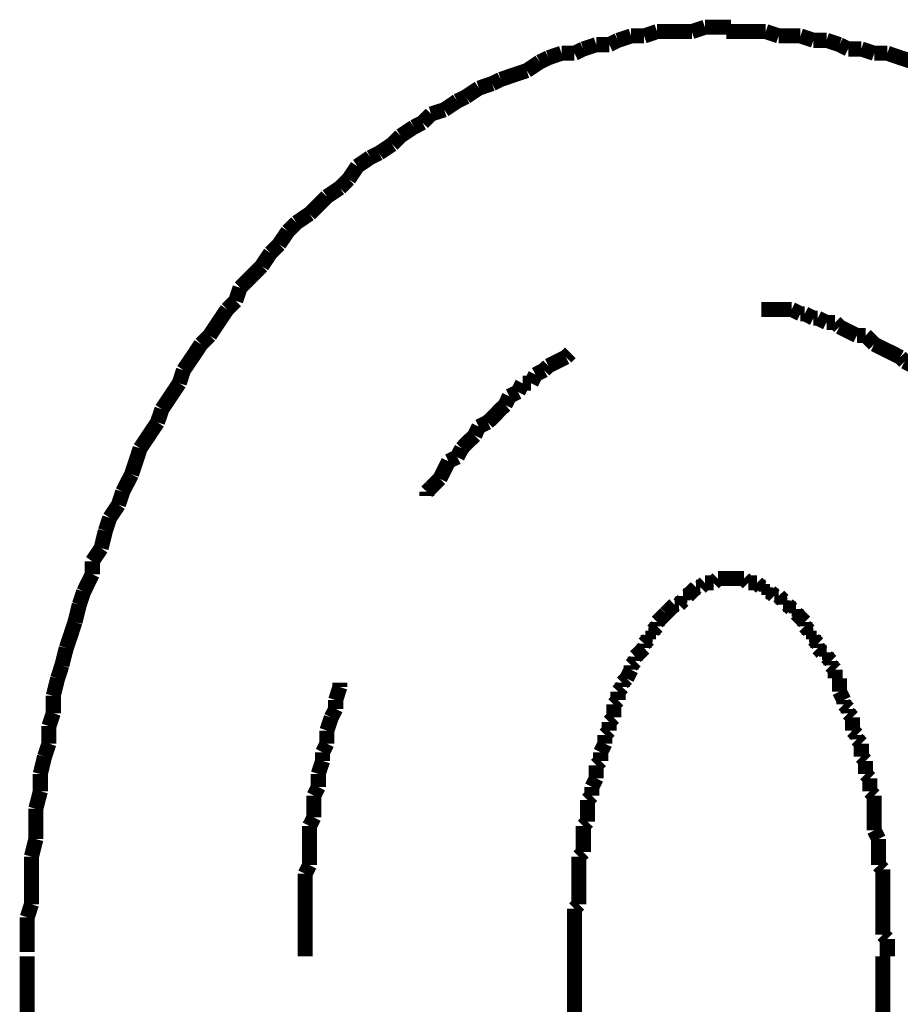
# Model space of a CAD drawing. Extents: x -39 to 502, y -330 to -8.
# Drawn here: x 206 to 211, y -212 to -206 of the extents above; entities that cross this region are included whole.
import ezdxf

# ---------------------------------------------------------------- set-up
doc = ezdxf.new("R2010")
doc.units = 0
doc.layers.add('LAYER_13', color=7, linetype='CONTINUOUS')

# ---------------------------------------------------------------- blocks, each defined once
blk = doc.blocks.new('AIGNBL0D020004')
at = {"layer": 'LAYER_13', "const_width": 0.0882}
for points in [[(205.7807, -211.7214), (205.7807, -212.3057)], [(208.9805, -211.7214), (208.9805, -212.3057)], [(210.7837, -253.8587), (210.7837, -211.7214)]]:
    blk.add_lwpolyline(points, dxfattribs=at)
blk = doc.blocks.new('AIGNBL0D02000D')
at = {"layer": 'LAYER_13', "const_width": 0.0882}
for points in [[(210.0988, -206.3112), (210.0223, -206.3112), (209.9465, -206.3112), (209.8694, -206.3112)], [(210.1746, -206.3368), (210.0988, -206.3112)], [(210.3021, -206.3368), (210.2504, -206.3368), (210.1746, -206.3368)], [(210.3778, -206.3623), (210.3021, -206.3368)], [(210.4543, -206.3623), (210.3778, -206.3623)], [(210.5301, -206.3877), (210.4543, -206.3623)], [(210.5811, -206.4132), (210.5301, -206.3877)], [(210.6576, -206.4132), (210.5811, -206.4132)], [(210.7334, -206.438), (210.6576, -206.4132)], [(210.8099, -206.438), (210.7334, -206.438)], [(210.9614, -206.489), (210.8857, -206.4642), (210.8099, -206.438)]]:
    blk.add_lwpolyline(points, dxfattribs=at)
blk = doc.blocks.new('AIGNBL0D02000E')
at = {"layer": 'LAYER_13', "const_width": 0.0882}
for points in [[(210.0988, -206.3112), (210.0223, -206.3112), (209.9465, -206.3112), (209.8694, -206.3112)], [(210.0988, -206.3112), (210.0223, -206.3112), (209.9465, -206.3112), (209.8694, -206.3112)], [(210.1746, -206.3368), (210.0988, -206.3112)], [(210.1746, -206.3368), (210.0988, -206.3112)], [(210.3021, -206.3368), (210.2504, -206.3368), (210.1746, -206.3368)], [(210.3021, -206.3368), (210.2504, -206.3368), (210.1746, -206.3368)], [(210.3778, -206.3623), (210.3021, -206.3368)], [(210.3778, -206.3623), (210.3021, -206.3368)], [(210.4543, -206.3623), (210.3778, -206.3623)], [(210.4543, -206.3623), (210.3778, -206.3623)], [(210.5301, -206.3877), (210.4543, -206.3623)], [(210.5301, -206.3877), (210.4543, -206.3623)], [(210.5811, -206.4132), (210.5301, -206.3877)], [(210.5811, -206.4132), (210.5301, -206.3877)], [(210.6576, -206.4132), (210.5811, -206.4132)], [(210.6576, -206.4132), (210.5811, -206.4132)], [(210.7334, -206.438), (210.6576, -206.4132)], [(210.7334, -206.438), (210.6576, -206.4132)], [(210.8099, -206.438), (210.7334, -206.438)], [(210.8099, -206.438), (210.7334, -206.438)], [(210.9614, -206.489), (210.8857, -206.4642), (210.8099, -206.438)], [(210.9614, -206.489), (210.8857, -206.4642), (210.8099, -206.438)], [(211.0131, -206.5145), (210.9614, -206.489)], [(211.0131, -206.5145), (210.9614, -206.489)], [(211.0889, -206.5655), (211.0131, -206.5145)], [(211.0889, -206.5655), (211.0131, -206.5145)], [(211.1654, -206.591), (211.0889, -206.5655)], [(211.1654, -206.591), (211.0889, -206.5655)], [(211.2164, -206.6158), (211.1654, -206.591)], [(211.2164, -206.6158), (211.1654, -206.591)], [(211.2922, -206.642), (211.2164, -206.6158)], [(211.2922, -206.642), (211.2164, -206.6158)], [(211.3687, -206.6668), (211.2922, -206.642)], [(211.3687, -206.6668), (211.2922, -206.642)], [(211.419, -206.7178), (211.3687, -206.6668)], [(211.419, -206.7178), (211.3687, -206.6668)], [(211.4961, -206.7433), (211.419, -206.7178)], [(211.4961, -206.7433), (211.419, -206.7178)], [(211.5464, -206.7936), (211.4961, -206.7433)], [(211.5464, -206.7936), (211.4961, -206.7433)], [(211.6222, -206.8197), (211.5464, -206.7936)], [(211.6222, -206.8197), (211.5464, -206.7936)], [(211.6739, -206.8445), (211.6222, -206.8197)], [(211.6739, -206.8445), (211.6222, -206.8197)], [(211.8255, -206.9465), (211.7497, -206.8956), (211.6739, -206.8445)], [(211.8255, -206.9465), (211.7497, -206.8956), (211.6739, -206.8445)], [(211.9275, -207.0478), (211.8764, -206.9975), (211.8255, -206.9465)], [(211.9275, -207.0478), (211.8764, -206.9975), (211.8255, -206.9465)], [(212.0032, -207.0733), (211.9275, -207.0478)], [(212.0032, -207.0733), (211.9275, -207.0478)], [(212.0542, -207.1243), (212.0032, -207.0733)], [(212.0542, -207.1243), (212.0032, -207.0733)], [(212.1307, -207.1753), (212.0542, -207.1243)], [(212.1307, -207.1753), (212.0542, -207.1243)], [(212.181, -207.2511), (212.1307, -207.1753)], [(212.181, -207.2511), (212.1307, -207.1753)], [(212.232, -207.2766), (212.181, -207.2511)], [(212.232, -207.2766), (212.181, -207.2511)], [(212.283, -207.353), (212.232, -207.2766)], [(212.283, -207.353), (212.232, -207.2766)], [(212.3588, -207.4033), (212.283, -207.353)], [(212.3588, -207.4033), (212.283, -207.353)], [(212.4098, -207.4544), (212.3588, -207.4033)], [(212.4098, -207.4544), (212.3588, -207.4033)], [(212.4863, -207.5053), (212.4098, -207.4544)], [(212.4863, -207.5053), (212.4098, -207.4544)], [(212.5111, -207.5811), (212.4863, -207.5053)], [(212.5111, -207.5811), (212.4863, -207.5053)], [(212.5875, -207.6321), (212.5111, -207.5811)], [(212.5875, -207.6321), (212.5111, -207.5811)], [(212.6385, -207.7086), (212.5875, -207.6321)], [(212.6385, -207.7086), (212.5875, -207.6321)], [(212.6888, -207.7589), (212.6385, -207.7086)], [(212.6888, -207.7589), (212.6385, -207.7086)], [(212.7908, -207.9118), (212.7405, -207.8354), (212.6888, -207.7589)], [(212.7908, -207.9118), (212.7405, -207.8354), (212.6888, -207.7589)], [(212.8418, -207.9628), (212.7908, -207.9118)], [(212.8418, -207.9628), (212.7908, -207.9118)], [(212.9437, -208.1144), (212.8921, -208.0386), (212.8418, -207.9628)], [(212.9437, -208.1144), (212.8921, -208.0386), (212.8418, -207.9628)], [(212.994, -208.1654), (212.9437, -208.1144)], [(212.994, -208.1654), (212.9437, -208.1144)], [(213.0196, -208.2419), (212.994, -208.1654)], [(213.0196, -208.2419), (212.994, -208.1654)], [(213.1718, -208.47), (213.1215, -208.3942), (213.0699, -208.3184), (213.0196, -208.2419)], [(213.1718, -208.47), (213.1215, -208.3942), (213.0699, -208.3184), (213.0196, -208.2419)], [(213.1973, -208.5464), (213.1718, -208.47)], [(213.1973, -208.5464), (213.1718, -208.47)], [(213.2993, -208.6987), (213.2476, -208.6229), (213.1973, -208.5464)], [(213.2993, -208.6987), (213.2476, -208.6229), (213.1973, -208.5464)], [(213.3496, -208.8517), (213.3241, -208.7752), (213.2993, -208.6987)], [(213.3496, -208.8517), (213.3241, -208.7752), (213.2993, -208.6987)], [(213.4516, -209.0039), (213.4006, -208.9274), (213.3496, -208.8517)], [(213.4516, -209.0039), (213.4006, -208.9274), (213.3496, -208.8517)], [(213.4516, -209.0039), (213.4006, -208.9274)], [(213.4771, -209.1052), (213.4516, -209.0039)], [(213.4771, -209.1052), (213.4516, -209.0039)], [(213.4771, -209.1052), (213.4516, -209.0039)], [(213.5019, -209.1817), (213.4771, -209.1052)], [(213.5019, -209.1817), (213.4771, -209.1052)], [(213.5019, -209.1817), (213.4771, -209.1052)], [(213.5528, -209.2575), (213.5019, -209.1817)], [(213.5528, -209.2575), (213.5019, -209.1817)], [(213.5528, -209.2575), (213.5019, -209.1817)], [(213.5784, -209.3595), (213.5528, -209.2575)], [(213.5784, -209.3595), (213.5528, -209.2575)], [(213.5784, -209.3595), (213.5528, -209.2575)], [(213.6293, -209.5118), (213.6032, -209.4353), (213.5784, -209.3595)], [(213.6293, -209.5118), (213.6032, -209.4353), (213.5784, -209.3595)], [(213.6293, -209.5118), (213.6032, -209.4353), (213.5784, -209.3595)], [(213.6548, -209.613), (213.6293, -209.5118)], [(213.6548, -209.613), (213.6293, -209.5118)], [(213.6548, -209.613), (213.6293, -209.5118)], [(213.7051, -209.6895), (213.6548, -209.613)], [(213.7051, -209.6895), (213.6548, -209.613)], [(213.7051, -209.6895), (213.6548, -209.613)], [(213.7306, -209.7908), (213.7051, -209.6895)], [(213.7306, -209.7908), (213.7051, -209.6895)], [(213.7306, -209.7908), (213.7051, -209.6895)], [(213.7809, -209.9438), (213.7561, -209.8673), (213.7306, -209.7908)], [(213.7809, -209.9438), (213.7561, -209.8673), (213.7306, -209.7908)], [(213.7809, -209.9438), (213.7561, -209.8673), (213.7306, -209.7908)], [(213.7809, -210.045), (213.7809, -209.9438)], [(213.7809, -210.045), (213.7809, -209.9438)], [(213.7809, -210.045), (213.7809, -209.9438)], [(213.8071, -210.1215), (213.7809, -210.045)], [(213.8071, -210.1215), (213.7809, -210.045)], [(213.8071, -210.1215), (213.7809, -210.045)], [(213.8574, -210.3241), (213.8326, -210.2228), (213.8071, -210.1215)], [(213.8574, -210.3241), (213.8326, -210.2228), (213.8071, -210.1215)], [(213.8574, -210.3241), (213.8326, -210.2228), (213.8071, -210.1215)], [(213.8574, -210.4006), (213.8574, -210.3241)], [(213.8574, -210.4006), (213.8574, -210.3241)], [(213.8574, -210.4006), (213.8574, -210.3241)], [(213.8829, -210.5026), (213.8574, -210.4006)], [(213.8829, -210.5026), (213.8574, -210.4006)], [(213.8829, -210.5026), (213.8574, -210.4006)], [(213.9084, -210.5783), (213.8829, -210.5026)], [(213.9084, -210.5783), (213.8829, -210.5026)], [(213.9084, -210.6803), (213.9084, -210.5783)], [(213.9084, -210.6803), (213.9084, -210.5783)], [(213.9339, -210.7816), (213.9084, -210.6803)], [(213.9339, -210.7816), (213.9084, -210.6803)], [(213.9339, -210.8581), (213.9339, -210.7816)], [(213.9339, -210.8581), (213.9339, -210.7816)], [(213.9587, -210.9594), (213.9339, -210.8581)], [(213.9587, -210.9594), (213.9339, -210.8581)], [(213.9587, -211.0614), (213.9587, -210.9594)], [(213.9587, -211.0614), (213.9587, -210.9594)], [(213.9849, -211.1626), (213.9587, -211.0614)], [(213.9849, -211.1626), (213.9587, -211.0614)], [(213.9849, -211.6202), (213.9849, -211.5182), (213.9849, -211.4169), (213.9849, -211.3404), (213.9849, -211.2391), (213.9849, -211.1626)], [(213.9849, -211.6202), (213.9849, -211.5182), (213.9849, -211.4169), (213.9849, -211.3404), (213.9849, -211.2391), (213.9849, -211.1626)], [(214.0104, -211.7214), (213.9849, -211.6202)], [(214.0104, -211.7214), (213.9849, -211.6202)]]:
    blk.add_lwpolyline(points, dxfattribs=at)
blk = doc.blocks.new('AIGNBL0D02000F')
at = {"layer": 'LAYER_13', "const_width": 0.0882}
for points in [[(209.3113, -206.3368), (209.2348, -206.3623)], [(209.3113, -206.3368), (209.2348, -206.3623)], [(209.3877, -206.3368), (209.3113, -206.3368)], [(209.3877, -206.3368), (209.3113, -206.3368)], [(209.4635, -206.3112), (209.3877, -206.3368)], [(209.4635, -206.3112), (209.3877, -206.3368)], [(209.6668, -206.3112), (209.6158, -206.3112), (209.5393, -206.3112), (209.4635, -206.3112)], [(209.6668, -206.3112), (209.6158, -206.3112), (209.5393, -206.3112), (209.4635, -206.3112)], [(209.7433, -206.2858), (209.6668, -206.3112)], [(209.7433, -206.2858), (209.6668, -206.3112)], [(209.8949, -206.2858), (209.819, -206.2858), (209.7433, -206.2858)], [(209.8949, -206.2858), (209.819, -206.2858), (209.7433, -206.2858)], [(210.0988, -206.3112), (210.0223, -206.3112), (209.9465, -206.3112), (209.8694, -206.3112)], [(210.1746, -206.3368), (210.0988, -206.3112)], [(210.3021, -206.3368), (210.2504, -206.3368), (210.1746, -206.3368)], [(210.3778, -206.3623), (210.3021, -206.3368)], [(209.108, -206.3877), (209.0322, -206.4132)], [(209.108, -206.3877), (209.0322, -206.4132)], [(209.1838, -206.3877), (209.108, -206.3877)], [(209.1838, -206.3877), (209.108, -206.3877)], [(209.2348, -206.3623), (209.1838, -206.3877)], [(209.2348, -206.3623), (209.1838, -206.3877)], [(210.4543, -206.3623), (210.3778, -206.3623)], [(210.5301, -206.3877), (210.4543, -206.3623)], [(210.5811, -206.4132), (210.5301, -206.3877)], [(208.9047, -206.438), (208.8282, -206.4642)], [(208.9047, -206.438), (208.8282, -206.4642)], [(208.9805, -206.438), (208.9047, -206.438)], [(208.9805, -206.438), (208.9047, -206.438)], [(209.0322, -206.4132), (208.9805, -206.438)], [(209.0322, -206.4132), (208.9805, -206.438)], [(210.6576, -206.4132), (210.5811, -206.4132)], [(210.7334, -206.438), (210.6576, -206.4132)], [(210.8099, -206.438), (210.7334, -206.438)], [(210.9614, -206.489), (210.8857, -206.4642), (210.8099, -206.438)], [(208.7773, -206.489), (208.7014, -206.54)], [(208.7773, -206.489), (208.7014, -206.54)], [(208.8282, -206.4642), (208.7773, -206.489)], [(208.8282, -206.4642), (208.7773, -206.489)], [(208.625, -206.5655), (208.5492, -206.591)], [(208.625, -206.5655), (208.5492, -206.591)], [(208.7014, -206.54), (208.625, -206.5655)], [(208.7014, -206.54), (208.625, -206.5655)], [(208.4989, -206.6158), (208.4217, -206.642)], [(208.4989, -206.6158), (208.4217, -206.642)], [(208.5492, -206.591), (208.4989, -206.6158)], [(208.5492, -206.591), (208.4989, -206.6158)], [(208.4217, -206.642), (208.3459, -206.6923)], [(208.4217, -206.642), (208.3459, -206.6923)], [(208.2949, -206.7178), (208.2192, -206.7688)], [(208.2949, -206.7178), (208.2192, -206.7688)], [(208.3459, -206.6923), (208.2949, -206.7178)], [(208.3459, -206.6923), (208.2949, -206.7178)], [(208.142, -206.7936), (208.0917, -206.8445)], [(208.142, -206.7936), (208.0917, -206.8445)], [(208.2192, -206.7688), (208.142, -206.7936)], [(208.2192, -206.7688), (208.142, -206.7936)], [(208.0917, -206.8445), (208.0414, -206.87)], [(208.0917, -206.8445), (208.0414, -206.87)], [(208.0414, -206.87), (207.9642, -206.921)], [(208.0414, -206.87), (207.9642, -206.921)], [(207.9139, -206.9713), (207.8381, -207.0223)], [(207.9139, -206.9713), (207.8381, -207.0223)], [(207.9642, -206.921), (207.9139, -206.9713)], [(207.9642, -206.921), (207.9139, -206.9713)], [(207.8381, -207.0223), (207.7864, -207.0478)], [(207.8381, -207.0223), (207.7864, -207.0478)], [(207.7864, -207.0478), (207.7107, -207.0988)], [(207.7864, -207.0478), (207.7107, -207.0988)], [(207.7107, -207.0988), (207.6604, -207.1753)], [(207.7107, -207.0988), (207.6604, -207.1753)], [(207.6604, -207.1753), (207.6087, -207.2256)], [(207.6604, -207.1753), (207.6087, -207.2256)], [(207.6087, -207.2256), (207.5329, -207.2766)], [(207.6087, -207.2256), (207.5329, -207.2766)], [(207.5329, -207.2766), (207.4826, -207.3276), (207.4309, -207.3779)], [(207.5329, -207.2766), (207.4826, -207.3276), (207.4309, -207.3779)], [(207.3551, -207.4288), (207.3048, -207.4798)], [(207.3551, -207.4288), (207.3048, -207.4798)], [(207.4309, -207.3779), (207.3551, -207.4288)], [(207.4309, -207.3779), (207.3551, -207.4288)], [(207.3048, -207.4798), (207.2532, -207.5556)], [(207.3048, -207.4798), (207.2532, -207.5556)], [(207.2028, -207.6066), (207.1519, -207.6831)], [(207.2028, -207.6066), (207.1519, -207.6831)], [(207.2532, -207.5556), (207.2028, -207.6066)], [(207.2532, -207.5556), (207.2028, -207.6066)], [(207.1519, -207.6831), (207.1016, -207.7341), (207.0251, -207.8099)], [(207.1519, -207.6831), (207.1016, -207.7341), (207.0251, -207.8099)], [(207.0251, -207.8099), (206.9996, -207.8864)], [(207.0251, -207.8099), (206.9996, -207.8864)], [(206.9996, -207.8864), (206.9493, -207.9366)], [(206.9996, -207.8864), (206.9493, -207.9366)], [(206.9493, -207.9366), (206.8976, -208.0131), (206.8473, -208.0896)], [(206.9493, -207.9366), (206.8976, -208.0131), (206.8473, -208.0896)], [(206.8473, -208.0896), (206.7963, -208.1406)], [(206.8473, -208.0896), (206.7963, -208.1406)], [(206.7963, -208.1406), (206.746, -208.2164), (206.6944, -208.2922)], [(206.6944, -208.2922), (206.6696, -208.3687)], [(206.6696, -208.3687), (206.6186, -208.4452), (206.5683, -208.5209)], [(206.5683, -208.5209), (206.5421, -208.5974)], [(206.5421, -208.5974), (206.4918, -208.6739), (206.4408, -208.7497)], [(206.4408, -208.7497), (206.416, -208.8255), (206.3905, -208.902)], [(206.3905, -208.902), (206.3388, -209.0039)], [(206.3388, -209.0039), (206.314, -209.0797)], [(206.314, -209.0797), (206.263, -209.1562)], [(206.263, -209.1562), (206.2375, -209.2327)], [(206.2375, -209.2327), (206.2127, -209.334)], [(206.2127, -209.334), (206.1611, -209.4105)], [(206.1611, -209.4105), (206.1611, -209.4862)], [(206.1611, -209.4862), (206.1108, -209.5882)], [(206.1108, -209.5882), (206.0852, -209.664)], [(206.0852, -209.664), (206.0598, -209.766)], [(206.0598, -209.766), (206.035, -209.8418), (206.0088, -209.9183)], [(206.0088, -209.9183), (205.9833, -210.0195)], [(205.9833, -210.0195), (205.9585, -210.096)], [(205.9585, -210.096), (205.933, -210.1973)], [(205.933, -210.1973), (205.933, -210.2993)], [(205.933, -210.2993), (205.9075, -210.3751)], [(205.9075, -210.3751), (205.9075, -210.4771)], [(205.9075, -210.4771), (205.882, -210.5529)], [(205.882, -210.5529), (205.8572, -210.6548)], [(205.8572, -210.6548), (205.8572, -210.7561)], [(205.8572, -210.7561), (205.831, -210.8581)], [(205.831, -210.8581), (205.831, -210.9339), (205.831, -211.0359)], [(205.831, -211.0359), (205.8055, -211.1378)], [(205.8055, -211.1378), (205.8055, -211.2136), (205.8055, -211.3156), (205.8055, -211.4169)], [(205.8055, -211.4169), (205.7807, -211.4934)], [(205.7807, -211.4934), (205.7807, -211.5947), (205.7807, -211.6959)]]:
    blk.add_lwpolyline(points, dxfattribs=at)
blk = doc.blocks.new('AIGNBL0D020010')
at = {"layer": 'LAYER_13', "const_width": 0.0882}
for points in [[(209.3113, -206.3368), (209.2348, -206.3623)], [(209.3113, -206.3368), (209.2348, -206.3623)], [(209.3877, -206.3368), (209.3113, -206.3368)], [(209.3877, -206.3368), (209.3113, -206.3368)], [(209.4635, -206.3112), (209.3877, -206.3368)], [(209.4635, -206.3112), (209.3877, -206.3368)], [(209.6668, -206.3112), (209.6158, -206.3112), (209.5393, -206.3112), (209.4635, -206.3112)], [(209.6668, -206.3112), (209.6158, -206.3112), (209.5393, -206.3112), (209.4635, -206.3112)], [(209.7433, -206.2858), (209.6668, -206.3112)], [(209.7433, -206.2858), (209.6668, -206.3112)], [(209.8949, -206.2858), (209.819, -206.2858), (209.7433, -206.2858)], [(209.8949, -206.2858), (209.819, -206.2858), (209.7433, -206.2858)], [(209.108, -206.3877), (209.0322, -206.4132)], [(209.108, -206.3877), (209.0322, -206.4132)], [(209.1838, -206.3877), (209.108, -206.3877)], [(209.1838, -206.3877), (209.108, -206.3877)], [(209.2348, -206.3623), (209.1838, -206.3877)], [(209.2348, -206.3623), (209.1838, -206.3877)], [(208.9047, -206.438), (208.8282, -206.4642)], [(208.9047, -206.438), (208.8282, -206.4642)], [(208.9805, -206.438), (208.9047, -206.438)], [(208.9805, -206.438), (208.9047, -206.438)], [(209.0322, -206.4132), (208.9805, -206.438)], [(209.0322, -206.4132), (208.9805, -206.438)], [(208.7773, -206.489), (208.7014, -206.54)], [(208.7773, -206.489), (208.7014, -206.54)], [(208.8282, -206.4642), (208.7773, -206.489)], [(208.8282, -206.4642), (208.7773, -206.489)], [(208.625, -206.5655), (208.5492, -206.591)], [(208.625, -206.5655), (208.5492, -206.591)], [(208.7014, -206.54), (208.625, -206.5655)], [(208.7014, -206.54), (208.625, -206.5655)], [(208.4989, -206.6158), (208.4217, -206.642)], [(208.4989, -206.6158), (208.4217, -206.642)], [(208.5492, -206.591), (208.4989, -206.6158)], [(208.5492, -206.591), (208.4989, -206.6158)], [(208.4217, -206.642), (208.3459, -206.6923)], [(208.4217, -206.642), (208.3459, -206.6923)], [(208.2949, -206.7178), (208.2192, -206.7688)], [(208.2949, -206.7178), (208.2192, -206.7688)], [(208.3459, -206.6923), (208.2949, -206.7178)], [(208.3459, -206.6923), (208.2949, -206.7178)], [(208.142, -206.7936), (208.0917, -206.8445)], [(208.142, -206.7936), (208.0917, -206.8445)], [(208.2192, -206.7688), (208.142, -206.7936)], [(208.2192, -206.7688), (208.142, -206.7936)], [(208.0917, -206.8445), (208.0414, -206.87)], [(208.0917, -206.8445), (208.0414, -206.87)], [(208.0414, -206.87), (207.9642, -206.921)], [(208.0414, -206.87), (207.9642, -206.921)], [(207.9139, -206.9713), (207.8381, -207.0223)], [(207.9139, -206.9713), (207.8381, -207.0223)], [(207.9642, -206.921), (207.9139, -206.9713)], [(207.9642, -206.921), (207.9139, -206.9713)], [(207.8381, -207.0223), (207.7864, -207.0478)], [(207.8381, -207.0223), (207.7864, -207.0478)], [(207.7864, -207.0478), (207.7107, -207.0988)], [(207.7864, -207.0478), (207.7107, -207.0988)], [(207.7107, -207.0988), (207.6604, -207.1753)], [(207.7107, -207.0988), (207.6604, -207.1753)], [(207.6604, -207.1753), (207.6087, -207.2256)], [(207.6604, -207.1753), (207.6087, -207.2256)], [(207.6087, -207.2256), (207.5329, -207.2766)], [(207.6087, -207.2256), (207.5329, -207.2766)], [(207.5329, -207.2766), (207.4826, -207.3276), (207.4309, -207.3779)], [(207.5329, -207.2766), (207.4826, -207.3276), (207.4309, -207.3779)], [(207.3551, -207.4288), (207.3048, -207.4798)], [(207.3551, -207.4288), (207.3048, -207.4798)], [(207.4309, -207.3779), (207.3551, -207.4288)], [(207.4309, -207.3779), (207.3551, -207.4288)], [(207.3048, -207.4798), (207.2532, -207.5556)], [(207.3048, -207.4798), (207.2532, -207.5556)], [(207.2028, -207.6066), (207.1519, -207.6831)], [(207.2028, -207.6066), (207.1519, -207.6831)], [(207.2532, -207.5556), (207.2028, -207.6066)], [(207.2532, -207.5556), (207.2028, -207.6066)], [(207.1519, -207.6831), (207.1016, -207.7341), (207.0251, -207.8099)], [(207.1519, -207.6831), (207.1016, -207.7341), (207.0251, -207.8099)], [(207.0251, -207.8099), (206.9996, -207.8864)], [(207.0251, -207.8099), (206.9996, -207.8864)], [(206.9996, -207.8864), (206.9493, -207.9366)], [(206.9996, -207.8864), (206.9493, -207.9366)], [(206.9493, -207.9366), (206.8976, -208.0131), (206.8473, -208.0896)], [(206.9493, -207.9366), (206.8976, -208.0131), (206.8473, -208.0896)], [(206.8473, -208.0896), (206.7963, -208.1406)], [(206.8473, -208.0896), (206.7963, -208.1406)], [(206.7963, -208.1406), (206.746, -208.2164), (206.6944, -208.2922)], [(206.7963, -208.1406), (206.746, -208.2164), (206.6944, -208.2922)], [(206.7963, -208.1406), (206.746, -208.2164), (206.6944, -208.2922)], [(206.6944, -208.2922), (206.6696, -208.3687)], [(206.6944, -208.2922), (206.6696, -208.3687)], [(206.6944, -208.2922), (206.6696, -208.3687)], [(206.6696, -208.3687), (206.6186, -208.4452), (206.5683, -208.5209)], [(206.6696, -208.3687), (206.6186, -208.4452), (206.5683, -208.5209)], [(206.6696, -208.3687), (206.6186, -208.4452), (206.5683, -208.5209)], [(206.5683, -208.5209), (206.5421, -208.5974)], [(206.5683, -208.5209), (206.5421, -208.5974)], [(206.5683, -208.5209), (206.5421, -208.5974)], [(206.5421, -208.5974), (206.4918, -208.6739), (206.4408, -208.7497)], [(206.5421, -208.5974), (206.4918, -208.6739), (206.4408, -208.7497)], [(206.5421, -208.5974), (206.4918, -208.6739), (206.4408, -208.7497)], [(206.4408, -208.7497), (206.416, -208.8255), (206.3905, -208.902)], [(206.4408, -208.7497), (206.416, -208.8255), (206.3905, -208.902)], [(206.4408, -208.7497), (206.416, -208.8255), (206.3905, -208.902)], [(206.3905, -208.902), (206.3388, -209.0039)], [(206.3905, -208.902), (206.3388, -209.0039)], [(206.3905, -208.902), (206.3388, -209.0039)], [(206.3388, -209.0039), (206.314, -209.0797)], [(206.3388, -209.0039), (206.314, -209.0797)], [(206.3388, -209.0039), (206.314, -209.0797)], [(206.314, -209.0797), (206.263, -209.1562)], [(206.314, -209.0797), (206.263, -209.1562)], [(206.314, -209.0797), (206.263, -209.1562)], [(206.263, -209.1562), (206.2375, -209.2327)], [(206.263, -209.1562), (206.2375, -209.2327)], [(206.263, -209.1562), (206.2375, -209.2327)], [(206.2375, -209.2327), (206.2127, -209.334)], [(206.2375, -209.2327), (206.2127, -209.334)], [(206.2375, -209.2327), (206.2127, -209.334)], [(206.2127, -209.334), (206.1611, -209.4105)], [(206.2127, -209.334), (206.1611, -209.4105)], [(206.2127, -209.334), (206.1611, -209.4105)], [(206.1611, -209.4105), (206.1611, -209.4862)], [(206.1611, -209.4105), (206.1611, -209.4862)], [(206.1611, -209.4105), (206.1611, -209.4862)], [(206.1611, -209.4862), (206.1108, -209.5882)], [(206.1611, -209.4862), (206.1108, -209.5882)], [(206.1611, -209.4862), (206.1108, -209.5882)], [(206.1108, -209.5882), (206.0852, -209.664)], [(206.1108, -209.5882), (206.0852, -209.664)], [(206.0852, -209.664), (206.0598, -209.766)], [(206.0852, -209.664), (206.0598, -209.766)], [(206.0598, -209.766), (206.035, -209.8418), (206.0088, -209.9183)], [(206.0598, -209.766), (206.035, -209.8418), (206.0088, -209.9183)], [(206.0088, -209.9183), (205.9833, -210.0195)], [(206.0088, -209.9183), (205.9833, -210.0195)], [(205.9833, -210.0195), (205.9585, -210.096)], [(205.9833, -210.0195), (205.9585, -210.096)], [(205.9585, -210.096), (205.933, -210.1973)], [(205.9585, -210.096), (205.933, -210.1973)], [(205.933, -210.1973), (205.933, -210.2993)], [(205.933, -210.1973), (205.933, -210.2993)], [(205.933, -210.2993), (205.9075, -210.3751)], [(205.933, -210.2993), (205.9075, -210.3751)], [(205.9075, -210.3751), (205.9075, -210.4771)], [(205.9075, -210.3751), (205.9075, -210.4771)], [(205.9075, -210.4771), (205.882, -210.5529)], [(205.9075, -210.4771), (205.882, -210.5529)], [(205.882, -210.5529), (205.8572, -210.6548)], [(205.882, -210.5529), (205.8572, -210.6548)], [(205.8572, -210.6548), (205.8572, -210.7561)], [(205.8572, -210.6548), (205.8572, -210.7561)], [(205.8572, -210.7561), (205.831, -210.8581)], [(205.8572, -210.7561), (205.831, -210.8581)], [(205.831, -210.8581), (205.831, -210.9339), (205.831, -211.0359)], [(205.831, -210.8581), (205.831, -210.9339), (205.831, -211.0359)], [(205.831, -211.0359), (205.8055, -211.1378)], [(205.831, -211.0359), (205.8055, -211.1378)], [(205.8055, -211.1378), (205.8055, -211.2136), (205.8055, -211.3156), (205.8055, -211.4169)], [(205.8055, -211.1378), (205.8055, -211.2136), (205.8055, -211.3156), (205.8055, -211.4169)], [(205.8055, -211.4169), (205.7807, -211.4934)], [(205.8055, -211.4169), (205.7807, -211.4934)], [(205.7807, -211.4934), (205.7807, -211.5947), (205.7807, -211.6959)], [(205.7807, -211.4934), (205.7807, -211.5947), (205.7807, -211.6959)]]:
    blk.add_lwpolyline(points, dxfattribs=at)
blk = doc.blocks.new('AIGNBL0D020011')
at = {"layer": 'LAYER_13', "const_width": 0.0882}
for points in [[(209.3113, -206.3368), (209.2348, -206.3623)], [(209.3113, -206.3368), (209.2348, -206.3623)], [(209.3877, -206.3368), (209.3113, -206.3368)], [(209.3877, -206.3368), (209.3113, -206.3368)], [(209.4635, -206.3112), (209.3877, -206.3368)], [(209.4635, -206.3112), (209.3877, -206.3368)], [(209.6668, -206.3112), (209.6158, -206.3112), (209.5393, -206.3112), (209.4635, -206.3112)], [(209.6668, -206.3112), (209.6158, -206.3112), (209.5393, -206.3112), (209.4635, -206.3112)], [(209.7433, -206.2858), (209.6668, -206.3112)], [(209.7433, -206.2858), (209.6668, -206.3112)], [(209.8949, -206.2858), (209.819, -206.2858), (209.7433, -206.2858)], [(209.8949, -206.2858), (209.819, -206.2858), (209.7433, -206.2858)], [(209.108, -206.3877), (209.0322, -206.4132)], [(209.108, -206.3877), (209.0322, -206.4132)], [(209.1838, -206.3877), (209.108, -206.3877)], [(209.1838, -206.3877), (209.108, -206.3877)], [(209.2348, -206.3623), (209.1838, -206.3877)], [(209.2348, -206.3623), (209.1838, -206.3877)], [(208.9047, -206.438), (208.8282, -206.4642)], [(208.9047, -206.438), (208.8282, -206.4642)], [(208.9805, -206.438), (208.9047, -206.438)], [(208.9805, -206.438), (208.9047, -206.438)], [(209.0322, -206.4132), (208.9805, -206.438)], [(209.0322, -206.4132), (208.9805, -206.438)], [(208.7773, -206.489), (208.7014, -206.54)], [(208.7773, -206.489), (208.7014, -206.54)], [(208.8282, -206.4642), (208.7773, -206.489)], [(208.8282, -206.4642), (208.7773, -206.489)], [(208.625, -206.5655), (208.5492, -206.591)], [(208.625, -206.5655), (208.5492, -206.591)], [(208.7014, -206.54), (208.625, -206.5655)], [(208.7014, -206.54), (208.625, -206.5655)], [(208.4989, -206.6158), (208.4217, -206.642)], [(208.4989, -206.6158), (208.4217, -206.642)], [(208.5492, -206.591), (208.4989, -206.6158)], [(208.5492, -206.591), (208.4989, -206.6158)], [(208.4217, -206.642), (208.3459, -206.6923)], [(208.4217, -206.642), (208.3459, -206.6923)], [(208.2949, -206.7178), (208.2192, -206.7688)], [(208.2949, -206.7178), (208.2192, -206.7688)], [(208.3459, -206.6923), (208.2949, -206.7178)], [(208.3459, -206.6923), (208.2949, -206.7178)], [(208.142, -206.7936), (208.0917, -206.8445)], [(208.142, -206.7936), (208.0917, -206.8445)], [(208.2192, -206.7688), (208.142, -206.7936)], [(208.2192, -206.7688), (208.142, -206.7936)], [(208.0917, -206.8445), (208.0414, -206.87)], [(208.0917, -206.8445), (208.0414, -206.87)], [(208.0414, -206.87), (207.9642, -206.921)], [(208.0414, -206.87), (207.9642, -206.921)], [(207.9139, -206.9713), (207.8381, -207.0223)], [(207.9139, -206.9713), (207.8381, -207.0223)], [(207.9642, -206.921), (207.9139, -206.9713)], [(207.9642, -206.921), (207.9139, -206.9713)], [(207.8381, -207.0223), (207.7864, -207.0478)], [(207.8381, -207.0223), (207.7864, -207.0478)], [(207.7864, -207.0478), (207.7107, -207.0988)], [(207.7864, -207.0478), (207.7107, -207.0988)], [(207.7107, -207.0988), (207.6604, -207.1753)], [(207.7107, -207.0988), (207.6604, -207.1753)], [(207.6604, -207.1753), (207.6087, -207.2256)], [(207.6604, -207.1753), (207.6087, -207.2256)], [(207.6087, -207.2256), (207.5329, -207.2766)], [(207.6087, -207.2256), (207.5329, -207.2766)], [(207.5329, -207.2766), (207.4826, -207.3276), (207.4309, -207.3779)], [(207.5329, -207.2766), (207.4826, -207.3276), (207.4309, -207.3779)], [(207.3551, -207.4288), (207.3048, -207.4798)], [(207.3551, -207.4288), (207.3048, -207.4798)], [(207.4309, -207.3779), (207.3551, -207.4288)], [(207.4309, -207.3779), (207.3551, -207.4288)], [(207.3048, -207.4798), (207.2532, -207.5556)], [(207.3048, -207.4798), (207.2532, -207.5556)], [(207.2028, -207.6066), (207.1519, -207.6831)], [(207.2028, -207.6066), (207.1519, -207.6831)], [(207.2532, -207.5556), (207.2028, -207.6066)], [(207.2532, -207.5556), (207.2028, -207.6066)], [(207.1519, -207.6831), (207.1016, -207.7341), (207.0251, -207.8099)], [(207.1519, -207.6831), (207.1016, -207.7341), (207.0251, -207.8099)], [(207.0251, -207.8099), (206.9996, -207.8864)], [(207.0251, -207.8099), (206.9996, -207.8864)], [(206.9996, -207.8864), (206.9493, -207.9366)], [(206.9996, -207.8864), (206.9493, -207.9366)], [(206.9493, -207.9366), (206.8976, -208.0131), (206.8473, -208.0896)], [(206.9493, -207.9366), (206.8976, -208.0131), (206.8473, -208.0896)], [(206.8473, -208.0896), (206.7963, -208.1406)], [(206.8473, -208.0896), (206.7963, -208.1406)], [(206.7963, -208.1406), (206.746, -208.2164), (206.6944, -208.2922)], [(206.7963, -208.1406), (206.746, -208.2164), (206.6944, -208.2922)], [(206.6944, -208.2922), (206.6696, -208.3687)], [(206.6944, -208.2922), (206.6696, -208.3687)], [(206.6696, -208.3687), (206.6186, -208.4452), (206.5683, -208.5209)], [(206.6696, -208.3687), (206.6186, -208.4452), (206.5683, -208.5209)], [(206.5683, -208.5209), (206.5421, -208.5974)], [(206.5683, -208.5209), (206.5421, -208.5974)], [(206.5421, -208.5974), (206.4918, -208.6739), (206.4408, -208.7497)], [(206.5421, -208.5974), (206.4918, -208.6739), (206.4408, -208.7497)], [(206.4408, -208.7497), (206.416, -208.8255), (206.3905, -208.902)], [(206.4408, -208.7497), (206.416, -208.8255), (206.3905, -208.902)], [(206.3905, -208.902), (206.3388, -209.0039)], [(206.3905, -208.902), (206.3388, -209.0039)], [(206.3388, -209.0039), (206.314, -209.0797)], [(206.3388, -209.0039), (206.314, -209.0797)], [(206.314, -209.0797), (206.263, -209.1562)], [(206.314, -209.0797), (206.263, -209.1562)], [(206.263, -209.1562), (206.2375, -209.2327)], [(206.263, -209.1562), (206.2375, -209.2327)], [(206.2375, -209.2327), (206.2127, -209.334)], [(206.2375, -209.2327), (206.2127, -209.334)], [(206.2127, -209.334), (206.1611, -209.4105)], [(206.2127, -209.334), (206.1611, -209.4105)], [(206.1611, -209.4105), (206.1611, -209.4862)], [(206.1611, -209.4105), (206.1611, -209.4862)], [(206.1611, -209.4862), (206.1108, -209.5882)], [(206.1611, -209.4862), (206.1108, -209.5882)], [(206.1108, -209.5882), (206.0852, -209.664)], [(206.1108, -209.5882), (206.0852, -209.664)], [(206.1108, -209.5882), (206.0852, -209.664)], [(206.0852, -209.664), (206.0598, -209.766)], [(206.0852, -209.664), (206.0598, -209.766)], [(206.0852, -209.664), (206.0598, -209.766)], [(206.0598, -209.766), (206.035, -209.8418), (206.0088, -209.9183)], [(206.0598, -209.766), (206.035, -209.8418), (206.0088, -209.9183)], [(206.0598, -209.766), (206.035, -209.8418), (206.0088, -209.9183)], [(206.0088, -209.9183), (205.9833, -210.0195)], [(206.0088, -209.9183), (205.9833, -210.0195)], [(206.0088, -209.9183), (205.9833, -210.0195)], [(205.9833, -210.0195), (205.9585, -210.096)], [(205.9833, -210.0195), (205.9585, -210.096)], [(205.9833, -210.0195), (205.9585, -210.096)], [(205.9585, -210.096), (205.933, -210.1973)], [(205.9585, -210.096), (205.933, -210.1973)], [(205.9585, -210.096), (205.933, -210.1973)], [(205.933, -210.1973), (205.933, -210.2993)], [(205.933, -210.1973), (205.933, -210.2993)], [(205.933, -210.1973), (205.933, -210.2993)], [(205.933, -210.2993), (205.9075, -210.3751)], [(205.933, -210.2993), (205.9075, -210.3751)], [(205.933, -210.2993), (205.9075, -210.3751)], [(205.9075, -210.3751), (205.9075, -210.4771)], [(205.9075, -210.3751), (205.9075, -210.4771)], [(205.9075, -210.3751), (205.9075, -210.4771)], [(205.9075, -210.4771), (205.882, -210.5529)], [(205.9075, -210.4771), (205.882, -210.5529)], [(205.9075, -210.4771), (205.882, -210.5529)], [(205.882, -210.5529), (205.8572, -210.6548)], [(205.882, -210.5529), (205.8572, -210.6548)], [(205.882, -210.5529), (205.8572, -210.6548)], [(205.8572, -210.6548), (205.8572, -210.7561)], [(205.8572, -210.6548), (205.8572, -210.7561)], [(205.8572, -210.6548), (205.8572, -210.7561)], [(205.8572, -210.7561), (205.831, -210.8581)], [(205.8572, -210.7561), (205.831, -210.8581)], [(205.8572, -210.7561), (205.831, -210.8581)], [(205.831, -210.8581), (205.831, -210.9339), (205.831, -211.0359)], [(205.831, -210.8581), (205.831, -210.9339), (205.831, -211.0359)], [(205.831, -210.8581), (205.831, -210.9339), (205.831, -211.0359)], [(205.831, -211.0359), (205.8055, -211.1378)], [(205.831, -211.0359), (205.8055, -211.1378)], [(205.831, -211.0359), (205.8055, -211.1378)], [(205.8055, -211.1378), (205.8055, -211.2136)], [(205.8055, -211.1378), (205.8055, -211.2136), (205.8055, -211.3156), (205.8055, -211.4169)], [(205.8055, -211.1378), (205.8055, -211.2136), (205.8055, -211.3156), (205.8055, -211.4169)], [(205.8055, -211.4169), (205.7807, -211.4934)], [(205.8055, -211.4169), (205.7807, -211.4934)], [(205.7807, -211.4934), (205.7807, -211.5947), (205.7807, -211.6959)], [(205.7807, -211.4934), (205.7807, -211.5947), (205.7807, -211.6959)]]:
    blk.add_lwpolyline(points, dxfattribs=at)
blk = doc.blocks.new('AIGNBL0D020012')
at = {"layer": 'LAYER_13', "const_width": 0.0882}
for points in [[(209.3113, -206.3368), (209.2348, -206.3623)], [(209.3113, -206.3368), (209.2348, -206.3623)], [(209.3877, -206.3368), (209.3113, -206.3368)], [(209.3877, -206.3368), (209.3113, -206.3368)], [(209.4635, -206.3112), (209.3877, -206.3368)], [(209.4635, -206.3112), (209.3877, -206.3368)], [(209.6668, -206.3112), (209.6158, -206.3112), (209.5393, -206.3112), (209.4635, -206.3112)], [(209.6668, -206.3112), (209.6158, -206.3112), (209.5393, -206.3112), (209.4635, -206.3112)], [(209.7433, -206.2858), (209.6668, -206.3112)], [(209.7433, -206.2858), (209.6668, -206.3112)], [(209.8949, -206.2858), (209.819, -206.2858), (209.7433, -206.2858)], [(209.8949, -206.2858), (209.819, -206.2858), (209.7433, -206.2858)], [(209.108, -206.3877), (209.0322, -206.4132)], [(209.108, -206.3877), (209.0322, -206.4132)], [(209.1838, -206.3877), (209.108, -206.3877)], [(209.1838, -206.3877), (209.108, -206.3877)], [(209.2348, -206.3623), (209.1838, -206.3877)], [(209.2348, -206.3623), (209.1838, -206.3877)], [(208.9047, -206.438), (208.8282, -206.4642)], [(208.9047, -206.438), (208.8282, -206.4642)], [(208.9805, -206.438), (208.9047, -206.438)], [(208.9805, -206.438), (208.9047, -206.438)], [(209.0322, -206.4132), (208.9805, -206.438)], [(209.0322, -206.4132), (208.9805, -206.438)], [(208.7773, -206.489), (208.7014, -206.54)], [(208.7773, -206.489), (208.7014, -206.54)], [(208.8282, -206.4642), (208.7773, -206.489)], [(208.8282, -206.4642), (208.7773, -206.489)], [(208.625, -206.5655), (208.5492, -206.591)], [(208.625, -206.5655), (208.5492, -206.591)], [(208.7014, -206.54), (208.625, -206.5655)], [(208.7014, -206.54), (208.625, -206.5655)], [(208.4989, -206.6158), (208.4217, -206.642)], [(208.4989, -206.6158), (208.4217, -206.642)], [(208.5492, -206.591), (208.4989, -206.6158)], [(208.5492, -206.591), (208.4989, -206.6158)], [(208.4217, -206.642), (208.3459, -206.6923)], [(208.4217, -206.642), (208.3459, -206.6923)], [(208.2949, -206.7178), (208.2192, -206.7688)], [(208.2949, -206.7178), (208.2192, -206.7688)], [(208.3459, -206.6923), (208.2949, -206.7178)], [(208.3459, -206.6923), (208.2949, -206.7178)], [(208.142, -206.7936), (208.0917, -206.8445)], [(208.142, -206.7936), (208.0917, -206.8445)], [(208.2192, -206.7688), (208.142, -206.7936)], [(208.2192, -206.7688), (208.142, -206.7936)], [(208.0917, -206.8445), (208.0414, -206.87)], [(208.0917, -206.8445), (208.0414, -206.87)], [(208.0414, -206.87), (207.9642, -206.921)], [(208.0414, -206.87), (207.9642, -206.921)], [(207.9139, -206.9713), (207.8381, -207.0223)], [(207.9139, -206.9713), (207.8381, -207.0223)], [(207.9642, -206.921), (207.9139, -206.9713)], [(207.9642, -206.921), (207.9139, -206.9713)], [(207.8381, -207.0223), (207.7864, -207.0478)], [(207.8381, -207.0223), (207.7864, -207.0478)], [(207.7864, -207.0478), (207.7107, -207.0988)], [(207.7864, -207.0478), (207.7107, -207.0988)], [(207.7107, -207.0988), (207.6604, -207.1753)], [(207.7107, -207.0988), (207.6604, -207.1753)], [(207.6604, -207.1753), (207.6087, -207.2256)], [(207.6604, -207.1753), (207.6087, -207.2256)], [(207.6087, -207.2256), (207.5329, -207.2766)], [(207.6087, -207.2256), (207.5329, -207.2766)], [(207.5329, -207.2766), (207.4826, -207.3276), (207.4309, -207.3779)], [(207.5329, -207.2766), (207.4826, -207.3276), (207.4309, -207.3779)], [(207.3551, -207.4288), (207.3048, -207.4798)], [(207.3551, -207.4288), (207.3048, -207.4798)], [(207.4309, -207.3779), (207.3551, -207.4288)], [(207.4309, -207.3779), (207.3551, -207.4288)], [(207.3048, -207.4798), (207.2532, -207.5556)], [(207.3048, -207.4798), (207.2532, -207.5556)], [(207.2028, -207.6066), (207.1519, -207.6831)], [(207.2028, -207.6066), (207.1519, -207.6831)], [(207.2532, -207.5556), (207.2028, -207.6066)], [(207.2532, -207.5556), (207.2028, -207.6066)], [(207.1519, -207.6831), (207.1016, -207.7341), (207.0251, -207.8099)], [(207.1519, -207.6831), (207.1016, -207.7341), (207.0251, -207.8099)], [(207.0251, -207.8099), (206.9996, -207.8864)], [(207.0251, -207.8099), (206.9996, -207.8864)], [(206.9996, -207.8864), (206.9493, -207.9366)], [(206.9996, -207.8864), (206.9493, -207.9366)], [(206.9493, -207.9366), (206.8976, -208.0131), (206.8473, -208.0896)], [(206.9493, -207.9366), (206.8976, -208.0131), (206.8473, -208.0896)], [(206.8473, -208.0896), (206.7963, -208.1406)], [(206.8473, -208.0896), (206.7963, -208.1406)], [(206.7963, -208.1406), (206.746, -208.2164), (206.6944, -208.2922)], [(206.7963, -208.1406), (206.746, -208.2164), (206.6944, -208.2922)], [(206.6944, -208.2922), (206.6696, -208.3687)], [(206.6944, -208.2922), (206.6696, -208.3687)], [(206.6696, -208.3687), (206.6186, -208.4452), (206.5683, -208.5209)], [(206.6696, -208.3687), (206.6186, -208.4452), (206.5683, -208.5209)], [(206.5683, -208.5209), (206.5421, -208.5974)], [(206.5683, -208.5209), (206.5421, -208.5974)], [(206.5421, -208.5974), (206.4918, -208.6739), (206.4408, -208.7497)], [(206.5421, -208.5974), (206.4918, -208.6739), (206.4408, -208.7497)], [(206.4408, -208.7497), (206.416, -208.8255), (206.3905, -208.902)], [(206.4408, -208.7497), (206.416, -208.8255), (206.3905, -208.902)], [(206.3905, -208.902), (206.3388, -209.0039)], [(206.3905, -208.902), (206.3388, -209.0039)], [(206.3388, -209.0039), (206.314, -209.0797)], [(206.3388, -209.0039), (206.314, -209.0797)], [(206.314, -209.0797), (206.263, -209.1562)], [(206.314, -209.0797), (206.263, -209.1562)], [(206.263, -209.1562), (206.2375, -209.2327)], [(206.263, -209.1562), (206.2375, -209.2327)], [(206.2375, -209.2327), (206.2127, -209.334)], [(206.2375, -209.2327), (206.2127, -209.334)], [(206.2127, -209.334), (206.1611, -209.4105)], [(206.2127, -209.334), (206.1611, -209.4105)], [(206.1611, -209.4105), (206.1611, -209.4862)], [(206.1611, -209.4105), (206.1611, -209.4862)], [(206.1611, -209.4862), (206.1108, -209.5882)], [(206.1611, -209.4862), (206.1108, -209.5882)], [(206.1108, -209.5882), (206.0852, -209.664)], [(206.1108, -209.5882), (206.0852, -209.664)], [(206.0852, -209.664), (206.0598, -209.766)], [(206.0852, -209.664), (206.0598, -209.766)], [(206.0598, -209.766), (206.035, -209.8418), (206.0088, -209.9183)], [(206.0598, -209.766), (206.035, -209.8418), (206.0088, -209.9183)], [(206.0088, -209.9183), (205.9833, -210.0195)], [(206.0088, -209.9183), (205.9833, -210.0195)], [(205.9833, -210.0195), (205.9585, -210.096)], [(205.9833, -210.0195), (205.9585, -210.096)], [(205.9585, -210.096), (205.933, -210.1973)], [(205.9585, -210.096), (205.933, -210.1973)], [(205.933, -210.1973), (205.933, -210.2993)], [(205.933, -210.1973), (205.933, -210.2993)], [(205.933, -210.2993), (205.9075, -210.3751)], [(205.933, -210.2993), (205.9075, -210.3751)], [(205.9075, -210.3751), (205.9075, -210.4771)], [(205.9075, -210.3751), (205.9075, -210.4771)], [(205.9075, -210.4771), (205.882, -210.5529)], [(205.9075, -210.4771), (205.882, -210.5529)], [(205.882, -210.5529), (205.8572, -210.6548)], [(205.882, -210.5529), (205.8572, -210.6548)], [(205.8572, -210.6548), (205.8572, -210.7561)], [(205.8572, -210.6548), (205.8572, -210.7561)], [(205.8572, -210.7561), (205.831, -210.8581)], [(205.8572, -210.7561), (205.831, -210.8581)], [(205.831, -210.8581), (205.831, -210.9339), (205.831, -211.0359)], [(205.831, -210.8581), (205.831, -210.9339), (205.831, -211.0359)], [(205.831, -211.0359), (205.8055, -211.1378)], [(205.831, -211.0359), (205.8055, -211.1378)], [(205.8055, -211.1378), (205.8055, -211.2136), (205.8055, -211.3156), (205.8055, -211.4169)], [(205.8055, -211.1378), (205.8055, -211.2136), (205.8055, -211.3156), (205.8055, -211.4169)], [(205.8055, -211.2136), (205.8055, -211.3156), (205.8055, -211.4169)], [(210.7837, -211.2894), (210.7837, -211.2646)], [(210.7837, -211.5947), (210.7837, -211.5692), (210.7837, -211.5182), (210.7837, -211.4934), (210.7837, -211.4424), (210.7837, -211.4169), (210.7837, -211.3659), (210.7837, -211.3404), (210.7837, -211.2894)], [(205.8055, -211.4169), (205.7807, -211.4934)], [(205.8055, -211.4169), (205.7807, -211.4934)], [(205.8055, -211.4169), (205.7807, -211.4934)], [(205.7807, -211.4934), (205.7807, -211.5947), (205.7807, -211.6959)], [(205.7807, -211.4934), (205.7807, -211.5947), (205.7807, -211.6959)], [(205.7807, -211.4934), (205.7807, -211.5947), (205.7807, -211.6959)], [(210.8099, -211.6202), (210.7837, -211.5947)], [(210.8099, -211.7214), (210.8099, -211.6711), (210.8099, -211.6202)]]:
    blk.add_lwpolyline(points, dxfattribs=at)
blk = doc.blocks.new('AIGNBL0D020013')
at = {"layer": 'LAYER_13', "const_width": 0.0882}
for points in [[(209.6916, -209.5627), (209.6668, -209.5882)], [(209.7171, -209.5627), (209.6916, -209.5627)], [(209.7433, -209.5373), (209.7171, -209.5627)], [(209.7936, -209.5373), (209.7687, -209.5373), (209.7433, -209.5373)], [(209.819, -209.5118), (209.7936, -209.5373)], [(209.9713, -209.5118), (209.9465, -209.5118), (209.921, -209.5118), (209.8949, -209.5118), (209.8694, -209.5118), (209.8446, -209.5118), (209.819, -209.5118)], [(209.9968, -209.5373), (209.9713, -209.5118)], [(210.0471, -209.5373), (210.0223, -209.5373), (209.9968, -209.5373)], [(210.0726, -209.5627), (210.0471, -209.5373)], [(210.0988, -209.5627), (210.0726, -209.5627)], [(210.0988, -209.5882), (210.0988, -209.5627)], [(209.6158, -209.613), (209.6158, -209.6392)], [(209.6413, -209.613), (209.6158, -209.613)], [(209.6668, -209.5882), (209.6413, -209.613)], [(209.6668, -209.5882)], [(210.1243, -209.5882), (210.0988, -209.5882)], [(210.1491, -209.613), (210.1243, -209.5882)], [(210.1746, -209.613), (210.1491, -209.613)], [(210.2001, -209.6392), (210.1746, -209.613)], [(209.5655, -209.664), (209.5393, -209.6895)], [(209.591, -209.664), (209.5655, -209.664)], [(209.6158, -209.6392), (209.591, -209.664)], [(210.2001, -209.664), (210.2001, -209.6392)], [(210.2256, -209.664), (210.2001, -209.664)], [(210.2504, -209.6895), (210.2256, -209.664)], [(209.5138, -209.715), (209.489, -209.7405)], [(209.5393, -209.6895), (209.5138, -209.715)], [(209.5393, -209.6895)], [(210.2766, -209.6895), (210.2504, -209.6895)], [(210.2766, -209.715), (210.2766, -209.6895)], [(210.3021, -209.7405), (210.2766, -209.715)], [(209.4635, -209.7908), (209.438, -209.817)], [(209.489, -209.7405), (209.4635, -209.766)], [(209.4635, -209.766), (209.4635, -209.7908)], [(209.489, -209.7405)], [(210.3021, -209.7405)], [(210.3269, -209.766), (210.3021, -209.7405)], [(210.3269, -209.7908), (210.3269, -209.766)], [(210.3523, -209.817), (210.3269, -209.7908)], [(209.4125, -209.8418), (209.4125, -209.8673)], [(209.438, -209.8418), (209.4125, -209.8418)], [(209.438, -209.817), (209.438, -209.8418)], [(210.3523, -209.8418), (210.3523, -209.817)], [(210.3778, -209.8418), (210.3523, -209.8418)], [(210.3778, -209.8673), (210.3778, -209.8418)], [(209.4125, -209.8673), (209.3877, -209.8928)], [(209.3877, -209.8928), (209.3877, -209.9183)], [(210.4034, -209.8928), (210.3778, -209.8673)], [(210.4034, -209.9183), (210.4034, -209.8928)], [(209.3615, -209.9438), (209.3361, -209.9686)], [(209.3361, -209.9686), (209.3361, -209.9947)], [(209.3877, -209.9183), (209.3615, -209.9438)], [(209.3615, -209.9438)], [(210.4282, -209.9438), (210.4034, -209.9183)], [(210.4543, -209.9438), (210.4282, -209.9438)], [(210.4543, -209.9686), (210.4543, -209.9438)], [(210.4798, -209.9947), (210.4543, -209.9686)], [(209.3361, -209.9947), (209.3113, -210.0195)], [(209.3113, -210.0195), (209.3113, -210.045)], [(210.4798, -210.0195), (210.4798, -209.9947)], [(210.5046, -210.045), (210.4798, -210.0195)], [(209.3113, -210.045), (209.2858, -210.096)], [(210.5046, -210.096), (210.5046, -210.045)], [(209.2858, -210.096), (209.2602, -210.1215)], [(209.2602, -210.1215), (209.2602, -210.1463)], [(209.2858, -210.096)], [(210.5301, -210.096), (210.5046, -210.096)], [(210.5301, -210.1725), (210.5301, -210.1463), (210.5301, -210.1215), (210.5301, -210.096)], [(209.2602, -210.1463), (209.2348, -210.1725)], [(209.2348, -210.1725), (209.2348, -210.2228)], [(210.5556, -210.2228), (210.5301, -210.1725)], [(209.2348, -210.2228), (209.21, -210.2483)], [(209.21, -210.2483), (209.21, -210.2738), (209.21, -210.2993), (209.21, -210.3241)], [(210.5556, -210.2483), (210.5556, -210.2228)], [(210.5811, -210.2738), (210.5556, -210.2483)], [(210.5811, -210.2993), (210.5811, -210.2738)], [(210.6059, -210.3241), (210.5811, -210.2993)], [(209.21, -210.3241), (209.1838, -210.3503)], [(209.1838, -210.3503), (209.1838, -210.4006)], [(210.6059, -210.4006), (210.6059, -210.3503), (210.6059, -210.3241)], [(209.1838, -210.4006), (209.1583, -210.4261)], [(209.1583, -210.4261), (209.1583, -210.4516), (209.1583, -210.4771)], [(210.6321, -210.4261), (210.6059, -210.4006)], [(210.6321, -210.4516), (210.6321, -210.4261)], [(209.1583, -210.4771), (209.1335, -210.528)], [(210.6576, -210.4771), (210.6321, -210.4516)], [(210.6576, -210.5529), (210.6576, -210.528), (210.6576, -210.4771)], [(209.1335, -210.528), (209.1335, -210.5529), (209.1335, -210.5783)], [(209.1335, -210.5783), (209.108, -210.6038)], [(210.6824, -210.5783), (210.6576, -210.5529)], [(210.6824, -210.6548), (210.6824, -210.6038), (210.6824, -210.5783)], [(209.108, -210.6038), (209.108, -210.6548), (209.108, -210.6803)], [(210.7079, -210.6803), (210.6824, -210.6548)], [(209.108, -210.6803), (209.0825, -210.7306)], [(210.7079, -210.7561), (210.7079, -210.7306), (210.7079, -210.6803)], [(209.0825, -210.7306), (209.0825, -210.7561), (209.0825, -210.7816)], [(210.7334, -210.7816), (210.7079, -210.7561)], [(209.0825, -210.7816), (209.057, -210.8071)], [(209.057, -210.8071), (209.057, -210.8581), (209.057, -210.8836), (209.057, -210.9339)], [(210.7334, -210.9849), (210.7334, -210.9594), (210.7334, -210.9339), (210.7334, -210.8836), (210.7334, -210.8581), (210.7334, -210.8071), (210.7334, -210.7816)], [(209.057, -210.9339), (209.0322, -210.9594)], [(209.0322, -210.9594), (209.0322, -210.9849), (209.0322, -211.0359), (209.0322, -211.0614), (209.0322, -211.1116)], [(210.7589, -211.0359), (210.7334, -210.9849)], [(210.7589, -211.1881), (210.7589, -211.1378), (210.7589, -211.1116), (210.7589, -211.0614), (210.7589, -211.0359)], [(209.0322, -211.1116), (209.006, -211.1378)], [(209.006, -211.1378), (209.006, -211.1881), (209.006, -211.2136), (209.006, -211.2646), (209.006, -211.2894), (209.006, -211.3404), (209.006, -211.3659), (209.006, -211.4169)], [(210.7837, -211.2136), (210.7589, -211.1881)], [(210.7837, -211.2646), (210.7837, -211.2136)], [(209.006, -211.4169), (208.9805, -211.4424)], [(208.9805, -211.4424), (208.9805, -211.4934), (208.9805, -211.5182), (208.9805, -211.5692), (208.9805, -211.5947), (208.9805, -211.6202), (208.9805, -211.6711), (208.9805, -211.7214)], [(208.9805, -211.7214)]]:
    blk.add_lwpolyline(points, dxfattribs=at)
blk = doc.blocks.new('AIGNBL0D020015')
at = {"layer": 'LAYER_13', "const_width": 0.0882}
for points in [[(210.2504, -207.9366), (210.2001, -207.9366), (210.1491, -207.9366), (210.0988, -207.9366), (210.0726, -207.9366)], [(210.3021, -207.9628), (210.2504, -207.9366)], [(210.3269, -207.9628), (210.3021, -207.9628)], [(210.3778, -207.9876), (210.3269, -207.9628)], [(210.4034, -207.9876), (210.3778, -207.9876)], [(210.4543, -208.0131), (210.4034, -207.9876)], [(210.5046, -208.0131), (210.4543, -208.0131)], [(210.5301, -208.0386), (210.5046, -208.0131)], [(210.6321, -208.0896), (210.5811, -208.0641), (210.5301, -208.0386)], [(210.6824, -208.0896), (210.6321, -208.0896)], [(210.7334, -208.1406), (210.7079, -208.1144), (210.6824, -208.0896)], [(210.8857, -208.2164), (210.8354, -208.1909), (210.7837, -208.1654), (210.7334, -208.1406)], [(208.9302, -208.2164), (208.8792, -208.2419), (208.8282, -208.2674)], [(208.9557, -208.1909), (208.9302, -208.2164)], [(210.9111, -208.2419), (210.8857, -208.2164)], [(208.8028, -208.2922), (208.7525, -208.3184)], [(208.8282, -208.2674), (208.8028, -208.2922)], [(210.9614, -208.2674), (210.9111, -208.2419)], [(210.9876, -208.2922), (210.9614, -208.2674)], [(211.0386, -208.3184), (210.9876, -208.2922)], [(208.7525, -208.3184), (208.727, -208.3687)], [(208.6766, -208.3687), (208.6505, -208.4197)], [(208.727, -208.3687), (208.6766, -208.3687)], [(208.5995, -208.4452), (208.5747, -208.4961)], [(208.6505, -208.4197), (208.5995, -208.4452)], [(208.5747, -208.4961), (208.5492, -208.5209), (208.4989, -208.5719), (208.4727, -208.5974)], [(208.4217, -208.6229), (208.3969, -208.6739)], [(208.4727, -208.5974), (208.4217, -208.6229)], [(208.3969, -208.6739), (208.3459, -208.7242), (208.3211, -208.7497)], [(208.3211, -208.7497), (208.2949, -208.8007)], [(208.2949, -208.8007), (208.244, -208.8255)], [(208.244, -208.8255), (208.2192, -208.8765), (208.1937, -208.9274)], [(208.1937, -208.9274), (208.142, -208.9785)], [(208.142, -208.9785), (208.1172, -209.0039)], [(208.1172, -209.0039), (208.1172, -209.0294)], [(207.6087, -210.1215), (207.6087, -210.1463)], [(207.6087, -210.1463), (207.5839, -210.2228)], [(207.5839, -210.2228), (207.5839, -210.2738)], [(207.5839, -210.2738), (207.5584, -210.3241)], [(207.5584, -210.3241), (207.5329, -210.4006)], [(207.5329, -210.4006), (207.5329, -210.4771)], [(207.5329, -210.4771), (207.5074, -210.528)], [(207.5074, -210.528), (207.5074, -210.5783)], [(207.5074, -210.5783), (207.4826, -210.6548)], [(207.4826, -210.6548), (207.4826, -210.7306)], [(207.4826, -210.7306), (207.4571, -210.7816)], [(207.4571, -210.7816), (207.4571, -210.8326), (207.4571, -210.9091)], [(207.4571, -210.9091), (207.4309, -210.9594)], [(207.4309, -210.9594), (207.4309, -211.0359), (207.4309, -211.1116), (207.4309, -211.1881)], [(207.4309, -211.1881), (207.4061, -211.2391)], [(207.4061, -211.2391), (207.4061, -211.2894), (207.4061, -211.3659), (207.4061, -211.4169), (207.4061, -211.4934), (207.4061, -211.5692), (207.4061, -211.6202), (207.4061, -211.6959)], [(207.4061, -211.6959), (207.4061, -211.7214)]]:
    blk.add_lwpolyline(points, dxfattribs=at)
blk = doc.blocks.new('AIGNBL0D010003')
at = {"layer": 'LAYER_13'}
for name in ['AIGNBL0D02000D', 'AIGNBL0D02000F', 'AIGNBL0D020010', 'AIGNBL0D020011', 'AIGNBL0D020012', 'AIGNBL0D02000E', 'AIGNBL0D020015', 'AIGNBL0D020013', 'AIGNBL0D020004']:
    blk.add_blockref(name, (0, 0), dxfattribs=at)

msp = doc.modelspace()

# ---------------------------------------------------------------- block references
at = {"layer": 'LAYER_13'}
msp.add_blockref('AIGNBL0D010003', (0, 0), dxfattribs=at)

doc.saveas('drawing.dxf')
